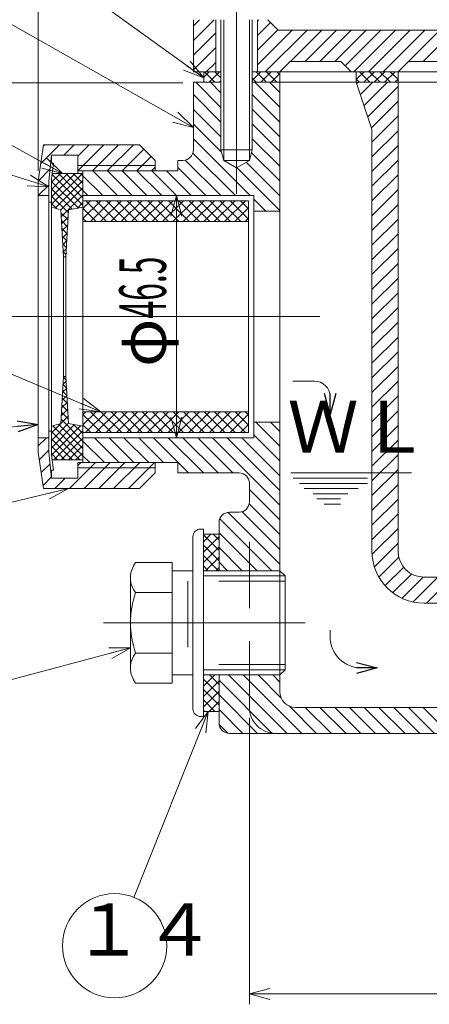
# Model space of a CAD drawing. Units: inches. Extents: x -489 to 615, y -88 to 652.
# Drawn here: x -343 to -264, y 182 to 371 of the extents above; entities that cross this region are included whole.
import ezdxf

# ---------------------------------------------------------------- set-up
doc = ezdxf.new("R2010")
doc.units = ezdxf.units.IN
doc.header["$LTSCALE"] = 2
doc.header["$MEASUREMENT"] = 0
doc.header["$PDMODE"] = 65
doc.header["$PDSIZE"] = 0.2
for name, pattern in [('CENTER', [50.8, 31.75, -6.35, 6.35, -6.35]), ('DIVIDE', [1.25, 0.5, -0.25, 0, -0.25, 0, -0.25]), ('HIDDEN', [9.525, 6.35, -3.175])]:
    doc.linetypes.add(name, pattern=pattern)
doc.layers.get('DEFPOINTS').update_dxf_attribs({"color": 3, "linetype": 'DIVIDE', "lineweight": 0})
doc.layers.add('1', color=7, linetype='Continuous', lineweight=0)
doc.styles.add('DIMSTANDARD', font='MONOTXT.shx', dxfattribs={"width": 0.4, "bigfont": 'EXTFONT.shx'})
doc.styles.add('MTSTANDARD27', font='MONOTXT.shx', dxfattribs={"width": 0.6, "bigfont": 'EXTFONT.shx'})
doc.styles.add('MTSTANDARD5', font='MONOTXT.shx', dxfattribs={"width": 0.8, "bigfont": 'EXTFONT.shx'})
doc.styles.get("Standard").update_dxf_attribs({"font": 'MONOTXT.shx', "width": 0.8, "bigfont": 'EXTFONT.shx'})
doc.dimstyles.new('DIMSTYEX_12', dxfattribs={"dimscale": 2, "dimtxt": 4.01408, "dimasz": 2, "dimexe": 1, "dimexo": 1, "dimgap": 1, "dimtad": 3, "dimdec": 3, "dimdsep": 46, "dimtxsty": 'DIMSTANDARD', "dimblk": 'OPEN30', "dimblk1": 'OPEN30', "dimblk2": 'OPEN30', "dimsah": 1, "dimcen": 0, "dimse2": 1, "dimclrd": 7, "dimclre": 7, "dimclrt": 2, "dimadec": 3, "dimazin": 2, "dimtfac": 0.65, "dimtdec": 3, "dimtofl": 0, "dimtmove": 0, "dimatfit": 3, "dimfxl": 1, "dimtolj": 1, "dimtzin": 0, "dimlwd": -1, "dimlwe": -1, "dimarcsym": 0})
doc.dimstyles.new('DIMSTYEX_13', dxfattribs={"dimscale": 2, "dimtxt": 4.01408, "dimasz": 2, "dimexe": 1, "dimexo": 1, "dimgap": 1, "dimtad": 3, "dimdec": 0, "dimdsep": 46, "dimtxsty": 'DIMSTANDARD', "dimblk": 'OPEN30', "dimblk1": 'OPEN30', "dimblk2": 'OPEN30', "dimsah": 1, "dimcen": 0, "dimclrd": 7, "dimclre": 7, "dimclrt": 2, "dimadec": 3, "dimazin": 2, "dimtfac": 0.65, "dimtdec": 0, "dimtofl": 0, "dimtmove": 0, "dimatfit": 3, "dimfxl": 1, "dimtolj": 1, "dimtzin": 0, "dimlwd": -1, "dimlwe": -1, "dimarcsym": 0})
doc.dimstyles.new('DIMSTYEX_16', dxfattribs={"dimscale": 2, "dimtxt": 4, "dimasz": 2, "dimexe": 1, "dimexo": 1, "dimgap": 1, "dimtad": 3, "dimdec": 3, "dimdsep": 46, "dimtxsty": 'Standard', "dimblk": 'OPEN30', "dimcen": 0, "dimclrd": 7, "dimclre": 7, "dimclrt": 7, "dimadec": 3, "dimazin": 2, "dimtfac": 0.65, "dimtdec": 4, "dimtofl": 0, "dimtmove": 0, "dimatfit": 3, "dimldrblk": 'OPEN30', "dimfxl": 1, "dimtolj": 1, "dimtzin": 0, "dimlwd": -1, "dimlwe": -1, "dimarcsym": 0})
doc.dimstyles.new('DIMSTYEX_18', dxfattribs={"dimscale": 2, "dimtxt": 4, "dimasz": 2, "dimexe": 1, "dimexo": 1, "dimgap": 1, "dimtad": 3, "dimdec": 3, "dimdsep": 46, "dimtxsty": 'Standard', "dimblk": 'OPEN30', "dimcen": 0, "dimclrd": 7, "dimclre": 7, "dimclrt": 2, "dimadec": 3, "dimazin": 2, "dimtfac": 0.65, "dimtdec": 4, "dimtofl": 0, "dimtmove": 0, "dimatfit": 3, "dimldrblk": 'OPEN30', "dimfxl": 1, "dimtolj": 1, "dimtzin": 0, "dimlwd": -1, "dimlwe": -1, "dimarcsym": 0})
doc.dimstyles.new('DIMSTYEX_5', dxfattribs={"dimscale": 2, "dimtxt": 4, "dimasz": 2, "dimexe": 1, "dimexo": 1, "dimgap": 1, "dimtad": 3, "dimdec": 3, "dimdsep": 46, "dimtxsty": 'Standard', "dimblk": 'OPEN30', "dimcen": 0, "dimclrd": 7, "dimclre": 7, "dimclrt": 2, "dimadec": 3, "dimazin": 2, "dimtfac": 0.65, "dimtdec": 4, "dimtofl": 0, "dimtmove": 0, "dimatfit": 3, "dimldrblk": 'OPEN30', "dimfxl": 1, "dimtolj": 1, "dimtzin": 0, "dimlwd": -1, "dimlwe": -1, "dimarcsym": 0})
doc.dimstyles.new('DIMSTYEX_8', dxfattribs={"dimscale": 2, "dimtxt": 4, "dimasz": 2, "dimexe": 1, "dimexo": 1, "dimgap": 1, "dimtad": 3, "dimdec": 3, "dimdsep": 46, "dimtxsty": 'Standard', "dimblk": 'OPEN30', "dimcen": 0, "dimclrd": 7, "dimclre": 7, "dimclrt": 2, "dimadec": 3, "dimazin": 2, "dimtfac": 0.65, "dimtdec": 4, "dimtofl": 0, "dimtmove": 0, "dimatfit": 3, "dimldrblk": 'OPEN30', "dimfxl": 1, "dimtolj": 1, "dimtzin": 0, "dimlwd": -1, "dimlwe": -1, "dimarcsym": 0})
doc.dimstyles.new('DIMSTYEX_9', dxfattribs={"dimscale": 2, "dimtxt": 4.01408, "dimasz": 2, "dimexe": 1, "dimexo": 1, "dimgap": 1, "dimtad": 3, "dimdec": 3, "dimdsep": 46, "dimtxsty": 'DIMSTANDARD', "dimblk": 'OPEN30', "dimblk1": 'OPEN30', "dimblk2": 'OPEN30', "dimsah": 1, "dimcen": 0, "dimclrd": 7, "dimclre": 7, "dimclrt": 2, "dimadec": 3, "dimazin": 2, "dimtfac": 0.65, "dimtdec": 3, "dimtofl": 0, "dimtmove": 0, "dimatfit": 3, "dimfxl": 1, "dimtolj": 1, "dimtzin": 0, "dimlwd": -1, "dimlwe": -1, "dimarcsym": 0})

# ---------------------------------------------------------------- blocks, each defined once
blk = doc.blocks.new('_OPEN30')
at = {"color": 0, "linetype": 'ByBlock', "lineweight": -2}
for p, q in [((-1, 0.268), (0, 0)), ((-1, 0.268), (0, 0)), ((0, 0), (-1, -0.268)), ((0, 0), (-1, 0)), ((0, 0), (-1, -0.268)), ((0, 0), (-1, 0))]:
    blk.add_line(p, q, dxfattribs=at)
blk = doc.blocks.new('_D11')
at = {"layer": '1', "color": 7, "linetype": 'Continuous'}
for p, q in [((-339.27, 342.05), (-339.27, 412.12)), ((-229.27, 392.12), (-229.27, 412.12)), ((-339.27, 410.12), (-229.27, 410.12))]:
    blk.add_line(p, q, dxfattribs=at)
at = {"layer": 'DEFPOINTS', "color": 7, "linetype": 'Continuous'}
for p in [(-229.27, 410.12), (-229.27, 390.12), (-339.27, 340.05)]:
    blk.add_point(p, dxfattribs=at)
at = {"layer": '1', "color": 7, "linetype": 'Continuous', "xscale": 3.939231012048822, "yscale": 3.939231012048822, "zscale": 3.939231012048822, "rotation": 180}
blk.add_blockref('_OPEN30', (-339.27, 410.12), dxfattribs=at)
at = {"layer": '1', "color": 7, "linetype": 'Continuous', "xscale": 3.939231012048822, "yscale": 3.939231012048822, "zscale": 3.939231012048822}
blk.add_blockref('_OPEN30', (-229.27, 410.12), dxfattribs=at)
at = {"layer": '1', "color": 2, "linetype": 'Continuous', "insert": (-289.81, 412.12), "char_height": 8.96, "attachment_point": 7, "line_spacing_factor": 0.8, "style": 'MTSTANDARD27'}
blk.add_mtext('{\\W0.5x;110}', dxfattribs=at)
blk = doc.blocks.new('_D16')
at = {"layer": '1', "color": 7, "linetype": 'Continuous'}
for p, q in [((-183.77, 242.05), (-183.77, 182.05)), ((-298.77, 237.05), (-298.77, 182.05)), ((-298.77, 184.05), (-183.77, 184.05))]:
    blk.add_line(p, q, dxfattribs=at)
at = {"layer": 'DEFPOINTS', "color": 7, "linetype": 'Continuous'}
for p in [(-183.77, 244.05), (-298.77, 239.05), (-183.77, 184.05)]:
    blk.add_point(p, dxfattribs=at)
at = {"layer": '1', "color": 7, "linetype": 'Continuous', "xscale": 3.939231012048822, "yscale": 3.939231012048822, "zscale": 3.939231012048822, "rotation": 180}
blk.add_blockref('_OPEN30', (-298.77, 184.05), dxfattribs=at)
at = {"layer": '1', "color": 7, "linetype": 'Continuous', "xscale": 3.939231012048822, "yscale": 3.939231012048822, "zscale": 3.939231012048822}
blk.add_blockref('_OPEN30', (-183.77, 184.05), dxfattribs=at)
at = {"layer": '1', "color": 2, "linetype": 'Continuous', "insert": (-246.81, 186.05), "char_height": 8.96, "attachment_point": 7, "line_spacing_factor": 0.8, "style": 'MTSTANDARD27'}
blk.add_mtext('{\\W0.5x;115}', dxfattribs=at)
blk = doc.blocks.new('_D17')
at = {"layer": '1', "color": 7, "linetype": 'Continuous'}
for q in [(-312.78, 290.8), (-310.78, 337.3)]:
    blk.add_line((-312.78, 337.3), q, dxfattribs=at)
at = {"layer": 'DEFPOINTS', "color": 7, "linetype": 'Continuous'}
for p in [(-314.1, 337.3), (-312.78, 290.8), (-312.78, 290.8)]:
    blk.add_point(p, dxfattribs=at)
at = {"layer": '1', "color": 7, "linetype": 'Continuous', "xscale": 3.939231012048822, "yscale": 3.939231012048822, "zscale": 3.939231012048822}
for p, rotation in [((-312.78, 337.3), 90), ((-312.78, 290.8), 270)]:
    blk.add_blockref('_OPEN30', p, dxfattribs=dict(at, rotation=rotation))
at = {"layer": '1', "color": 2, "linetype": 'Continuous', "insert": (-314.78, 304.4), "char_height": 8.96, "attachment_point": 7, "rotation": 90, "line_spacing_factor": 0.8, "style": 'MTSTANDARD27'}
blk.add_mtext('φ{\\W0.5x;46.5}', dxfattribs=at)
blk = doc.blocks.new('_D18')
at = {"layer": '1', "color": 7, "linetype": 'Continuous'}
for p, q in [((-311.52, 358.94), (-381.27, 358.94)), ((-379.27, 358.94), (-379.27, 314.05)), ((-351.58, 314.05), (-381.27, 314.05))]:
    blk.add_line(p, q, dxfattribs=at)
at = {"layer": 'DEFPOINTS', "color": 7, "linetype": 'Continuous'}
for p in [(-309.52, 358.94), (-379.27, 314.05), (-349.58, 314.05)]:
    blk.add_point(p, dxfattribs=at)
at = {"layer": '1', "color": 7, "linetype": 'Continuous', "xscale": 3.939231012048822, "yscale": 3.939231012048822, "zscale": 3.939231012048822}
for p, rotation in [((-379.27, 358.94), 90), ((-379.27, 314.05), 270)]:
    blk.add_blockref('_OPEN30', p, dxfattribs=dict(at, rotation=rotation))
at = {"layer": '1', "color": 2, "linetype": 'Continuous', "insert": (-381.27, 333.06), "char_height": 8.96, "attachment_point": 7, "rotation": 90, "line_spacing_factor": 0.8, "style": 'MTSTANDARD27'}
blk.add_mtext('{\\W0.5x;45}', dxfattribs=at)
blk = doc.blocks.new('BLK70', base_point=(-1252.34, 60.64))
at = {"layer": '1', "color": 7, "linetype": 'Continuous'}
for p, q in [((-278.27, 359.56), (-276.78, 361.05)), ((-275.69, 359.05), (-277.69, 361.05)), ((-276.8, 359.05), (-274.8, 361.05)), ((-273.71, 359.05), (-275.71, 361.05)), ((-274.82, 359.05), (-272.82, 361.05)), ((-271.73, 359.05), (-273.73, 361.05)), ((-272.84, 359.05), (-270.84, 361.05)), ((-270.27, 359.56), (-271.75, 361.05)), ((-277.67, 359.05), (-278.27, 359.64)), ((-270.86, 359.05), (-270.27, 359.64))]:
    blk.add_line(p, q, dxfattribs=at)
blk = doc.blocks.new('BLK71', base_point=(-1252.34, 60.64))
at = {"layer": '1', "color": 7, "linetype": 'Continuous'}
for p, q in [((-298.23, 359.4), (-296.58, 361.05)), ((-295.49, 359.05), (-297.49, 361.05)), ((-296.6, 359.05), (-294.6, 361.05)), ((-293.51, 359.05), (-295.51, 361.05)), ((-292.94, 360.45), (-293.53, 361.05)), ((-297.47, 359.05), (-298.23, 359.81)), ((-294.62, 359.05), (-292.94, 360.73))]:
    blk.add_line(p, q, dxfattribs=at)
blk = doc.blocks.new('BLK72', base_point=(-1252.34, 60.64))
at = {"layer": '1', "color": 7, "linetype": 'Continuous'}
for p, q in [((-307.52, 360.01), (-306.48, 361.05)), ((-305.39, 359.05), (-307.39, 361.05)), ((-306.5, 359.05), (-304.5, 361.05)), ((-304.23, 359.87), (-305.41, 361.05)), ((-307.37, 359.05), (-307.52, 359.2)), ((-304.52, 359.05), (-304.23, 359.34))]:
    blk.add_line(p, q, dxfattribs=at)
blk = doc.blocks.new('BLK73', base_point=(-1252.34, 60.64))
at = {"layer": '1', "color": 7, "linetype": 'Continuous'}
for p, q in [((-297.23, 370.86), (-297.04, 371.05)), ((-297.23, 368.03), (-294.72, 370.54)), ((-242.82, 363.05), (-234.82, 371.05)), ((-239.99, 363.05), (-232.27, 370.77)), ((-297.23, 365.21), (-293.31, 369.13)), ((-297.23, 362.38), (-290.56, 369.05)), ((-295.73, 361.05), (-287.73, 369.05)), ((-290.9, 363.05), (-284.9, 369.05)), ((-288.07, 363.05), (-282.07, 369.05)), ((-285.24, 363.05), (-279.24, 369.05)), ((-282.41, 363.05), (-276.41, 369.05)), ((-280.43, 362.21), (-273.59, 369.05)), ((-278.76, 361.05), (-270.76, 369.05)), ((-275.93, 361.05), (-267.93, 369.05)), ((-273.1, 361.05), (-265.1, 369.05)), ((-270.27, 361.05), (-262.27, 369.05)), ((-265.44, 363.05), (-259.44, 369.05)), ((-262.62, 363.05), (-256.62, 369.05)), ((-259.79, 363.05), (-253.79, 369.05)), ((-256.96, 363.05), (-250.96, 369.05)), ((-254.13, 363.05), (-248.13, 369.05)), ((-251.3, 363.05), (-245.3, 369.05)), ((-248.47, 363.05), (-242.47, 369.05)), ((-245.65, 363.05), (-239.65, 369.05)), ((-237.16, 363.05), (-232.27, 367.94)), ((-234.33, 363.05), (-232.27, 365.11))]:
    blk.add_line(p, q, dxfattribs=at)
blk = doc.blocks.new('BLK74', base_point=(-1252.34, 60.64))
at = {"layer": '1', "color": 7, "linetype": 'Continuous'}
for p, q in [((-309.52, 369.88), (-308.36, 371.05)), ((-309.52, 367.06), (-305.53, 371.05)), ((-309.52, 364.23), (-305.23, 368.52)), ((-309.52, 361.4), (-305.23, 365.69)), ((-307.04, 361.05), (-305.23, 362.86))]:
    blk.add_line(p, q, dxfattribs=at)
blk = doc.blocks.new('BLK75', base_point=(-1252.34, 60.64))
at = {"layer": '1', "color": 7, "linetype": 'Continuous'}
for p, q in [((-338.78, 343.45), (-335.18, 347.05)), ((-338.31, 346.75), (-338.01, 347.05)), ((-334.36, 345.05), (-332.36, 347.05)), ((-331.71, 344.87), (-329.53, 347.05)), ((-331.7, 342.05), (-326.7, 347.05)), ((-328.87, 342.05), (-323.87, 347.05)), ((-326.04, 342.05), (-321.04, 347.05)), ((-323.21, 342.05), (-319.03, 346.23)), ((-320.39, 342.05), (-317.62, 344.82)), ((-339.25, 340.15), (-337.01, 342.4)), ((-317.56, 342.05), (-316.85, 342.75)), ((-339.27, 337.31), (-337.27, 339.31))]:
    blk.add_line(p, q, dxfattribs=at)
blk = doc.blocks.new('BLK76', base_point=(-1252.34, 60.64))
at = {"layer": '1', "color": 7, "linetype": 'Continuous'}
for p, q in [((-339.27, 289.23), (-337.69, 290.8)), ((-339.06, 286.6), (-337.27, 288.4)), ((-338.71, 284.13), (-337.02, 285.82)), ((-333.3, 281.05), (-328.3, 286.05)), ((-331.71, 285.47), (-331.13, 286.05)), ((-330.47, 281.05), (-325.47, 286.05)), ((-327.65, 281.05), (-322.65, 286.05)), ((-324.82, 281.05), (-319.82, 286.05)), ((-321.99, 281.05), (-316.99, 286.05)), ((-338.35, 281.65), (-336.73, 283.28)), ((-336.13, 281.05), (-334.13, 283.05))]:
    blk.add_line(p, q, dxfattribs=at)
blk = doc.blocks.new('BLK79', base_point=(-1252.34, 60.64))
at = {"layer": '1', "color": 7, "linetype": 'Continuous'}
for p, q in [((-278.18, 358.8), (-277.93, 359.05)), ((-277.48, 356.67), (-275.1, 359.05)), ((-276.77, 354.55), (-272.27, 359.05)), ((-276.06, 352.43), (-270.27, 358.23)), ((-275.36, 350.31), (-270.27, 355.4)), ((-275.27, 347.57), (-270.27, 352.57)), ((-275.27, 344.74), (-270.27, 349.74)), ((-275.27, 341.91), (-270.27, 346.91)), ((-275.27, 339.08), (-270.27, 344.08)), ((-275.27, 336.25), (-270.27, 341.25)), ((-275.27, 333.43), (-270.27, 338.43)), ((-275.27, 330.6), (-270.27, 335.6)), ((-275.27, 327.77), (-270.27, 332.77)), ((-275.27, 324.94), (-270.27, 329.94)), ((-275.27, 322.11), (-270.27, 327.11)), ((-275.27, 319.28), (-270.27, 324.28)), ((-275.27, 316.46), (-270.27, 321.46)), ((-275.27, 313.63), (-270.27, 318.63)), ((-275.27, 310.8), (-270.27, 315.8)), ((-275.27, 307.97), (-270.27, 312.97)), ((-275.27, 305.14), (-270.27, 310.14)), ((-275.27, 302.31), (-270.27, 307.31)), ((-275.27, 299.49), (-270.27, 304.49)), ((-275.27, 296.66), (-270.27, 301.66)), ((-275.27, 293.83), (-270.27, 298.83)), ((-275.27, 291), (-270.27, 296)), ((-275.27, 288.17), (-270.27, 293.17)), ((-275.27, 285.34), (-270.27, 290.34)), ((-275.27, 282.51), (-270.27, 287.51)), ((-275.27, 279.69), (-270.27, 284.69)), ((-275.27, 276.86), (-270.27, 281.86)), ((-275.27, 274.03), (-270.27, 279.03)), ((-275.27, 271.2), (-270.27, 276.2)), ((-275.21, 268.43), (-270.27, 273.37)), ((-274.76, 266.05), (-270.27, 270.54)), ((-273.9, 264.08), (-270.11, 267.87)), ((-272.72, 262.44), (-269.18, 265.97)), ((-271.25, 261.08), (-267.65, 264.68)), ((-269.48, 260.02), (-265.43, 264.07)), ((-267.38, 259.29), (-262.62, 264.05)), ((-264.79, 259.05), (-259.79, 264.05)), ((-261.96, 259.05), (-256.96, 264.05)), ((-259.14, 259.05), (-254.14, 264.05)), ((-256.31, 259.05), (-251.31, 264.05)), ((-253.48, 259.05), (-248.48, 264.05)), ((-250.65, 259.05), (-245.77, 263.93)), ((-247.82, 259.05), (-245.77, 261.1))]:
    blk.add_line(p, q, dxfattribs=at)
blk = doc.blocks.new('BLK80', base_point=(-1252.34, 60.64))
at = {"layer": '1', "color": 7, "linetype": 'Continuous'}
for p, q in [((-309.07, 359.05), (-304.23, 354.21)), ((-306.24, 359.05), (-304.23, 357.04)), ((-297.76, 359.05), (-292.94, 354.23)), ((-294.93, 359.05), (-292.94, 357.06)), ((-309.52, 356.67), (-304.23, 351.38)), ((-298.23, 356.69), (-292.94, 351.4)), ((-309.52, 353.84), (-304.23, 348.55)), ((-298.23, 353.87), (-292.94, 348.57)), ((-309.52, 351.02), (-304.11, 345.6)), ((-298.23, 351.04), (-292.94, 345.75)), ((-309.52, 348.19), (-298.63, 337.3)), ((-298.23, 348.21), (-292.94, 342.92)), ((-311.09, 344.1), (-304.29, 337.3)), ((-309.62, 345.46), (-301.46, 337.3)), ((-298.37, 345.52), (-292.94, 340.09)), ((-312.52, 342.7), (-307.12, 337.3)), ((-301.17, 342.66), (-292.94, 334.43)), ((-299.38, 343.7), (-292.94, 337.26)), ((-330.71, 341.09), (-326.92, 337.3)), ((-328.84, 342.05), (-324.09, 337.3)), ((-326.01, 342.05), (-321.26, 337.3)), ((-323.18, 342.05), (-318.43, 337.3)), ((-320.35, 342.05), (-315.6, 337.3)), ((-317.52, 342.05), (-312.77, 337.3)), ((-314.7, 342.05), (-309.95, 337.3)), ((-330.71, 338.26), (-329.75, 337.3)), ((-297.94, 336.6), (-295.63, 334.3))]:
    blk.add_line(p, q, dxfattribs=at)
blk = doc.blocks.new('BLK81', base_point=(-1252.34, 60.64))
at = {"layer": '1', "color": 7, "linetype": 'Continuous'}
for p, q in [((-297.56, 293.8), (-292.94, 289.18)), ((-294.73, 293.8), (-292.94, 292.01)), ((-297.94, 291.35), (-292.94, 286.35)), ((-330.71, 290.18), (-326.58, 286.05)), ((-328.5, 290.8), (-323.75, 286.05)), ((-325.67, 290.8), (-320.92, 286.05)), ((-322.84, 290.8), (-318.09, 286.05)), ((-320.01, 290.8), (-315.26, 286.05)), ((-317.19, 290.8), (-310.44, 284.05)), ((-314.36, 290.8), (-307.61, 284.05)), ((-311.53, 290.8), (-304.78, 284.05)), ((-308.7, 290.8), (-301.95, 284.05)), ((-305.87, 290.8), (-292.94, 277.86)), ((-303.04, 290.8), (-292.94, 280.69)), ((-300.22, 290.8), (-292.94, 283.52)), ((-330.71, 287.35), (-329.41, 286.05)), ((-298.77, 280.87), (-292.94, 275.03)), ((-298.82, 278.09), (-292.94, 272.21)), ((-302.87, 276.48), (-292.94, 266.55)), ((-300.17, 276.61), (-292.94, 269.38)), ((-304.46, 275.24), (-294.49, 265.28)), ((-304.6, 272.56), (-297.32, 265.28)), ((-304.6, 269.73), (-300.15, 265.28)), ((-304.6, 266.9), (-302.98, 265.28))]:
    blk.add_line(p, q, dxfattribs=at)
blk = doc.blocks.new('BLK82', base_point=(-1252.34, 60.64))
at = {"layer": '1', "color": 7, "linetype": 'Continuous'}
for p, q in [((-187.71, 268.8), (-179.96, 261.05)), ((-184.88, 268.8), (-182.77, 266.69)), ((-188.77, 267.03), (-180.78, 259.05)), ((-181.88, 265.8), (-177.13, 261.05)), ((-179.05, 265.8), (-174.3, 261.05)), ((-176.22, 265.8), (-171.47, 261.05)), ((-173.39, 265.8), (-168.64, 261.05)), ((-170.56, 265.8), (-165.81, 261.05)), ((-167.74, 265.8), (-162.99, 261.05)), ((-164.91, 265.8), (-160.16, 261.05)), ((-162.08, 265.8), (-157.83, 261.55)), ((-159.25, 265.8), (-157.83, 264.38)), ((-212.77, 262.75), (-209.07, 259.05)), ((-211.24, 264.05), (-206.24, 259.05)), ((-208.41, 264.05), (-203.41, 259.05)), ((-205.58, 264.05), (-200.58, 259.05)), ((-202.76, 264.05), (-197.76, 259.05)), ((-199.93, 264.05), (-194.93, 259.05)), ((-197.1, 264.05), (-192.1, 259.05)), ((-194.27, 264.05), (-189.27, 259.05)), ((-191.44, 264.05), (-183.77, 256.38)), ((-188.77, 264.2), (-183.1, 258.53)), ((-212.77, 259.92), (-211.9, 259.05)), ((-188.77, 258.55), (-183.77, 253.55)), ((-188.77, 255.72), (-183.77, 250.72)), ((-188.77, 252.89), (-183.77, 247.89)), ((-188.77, 250.06), (-183.77, 245.06)), ((-188.77, 247.23), (-183.93, 242.4)), ((-304.6, 244.27), (-294.38, 234.05)), ((-302.78, 245.28), (-291.55, 234.05)), ((-299.95, 245.28), (-288.72, 234.05)), ((-297.12, 245.28), (-292.67, 240.82)), ((-294.29, 245.28), (-292.94, 243.92)), ((-188.77, 244.41), (-184.55, 240.19)), ((-189.21, 242.02), (-185.56, 238.37)), ((-304.6, 241.44), (-297.21, 234.05)), ((-190.4, 240.38), (-186.86, 236.84)), ((-304.6, 238.61), (-300.03, 234.05)), ((-291.16, 239.32), (-285.89, 234.05)), ((-288.06, 239.05), (-283.06, 234.05)), ((-285.24, 239.05), (-280.24, 234.05)), ((-282.41, 239.05), (-277.41, 234.05)), ((-279.58, 239.05), (-274.58, 234.05)), ((-276.75, 239.05), (-271.75, 234.05)), ((-273.92, 239.05), (-268.92, 234.05)), ((-271.09, 239.05), (-266.09, 234.05)), ((-268.26, 239.05), (-263.26, 234.05)), ((-265.44, 239.05), (-260.44, 234.05)), ((-262.61, 239.05), (-257.61, 234.05)), ((-259.78, 239.05), (-254.78, 234.05)), ((-256.95, 239.05), (-251.95, 234.05)), ((-254.12, 239.05), (-249.12, 234.05)), ((-251.29, 239.05), (-246.29, 234.05)), ((-248.47, 239.05), (-243.47, 234.05)), ((-245.64, 239.05), (-240.64, 234.05)), ((-242.81, 239.05), (-237.81, 234.05)), ((-239.98, 239.05), (-234.98, 234.05)), ((-237.15, 239.05), (-232.15, 234.05)), ((-234.32, 239.05), (-229.32, 234.05)), ((-231.5, 239.05), (-226.5, 234.05)), ((-228.67, 239.05), (-223.67, 234.05)), ((-225.84, 239.05), (-220.84, 234.05)), ((-223.01, 239.05), (-218.01, 234.05)), ((-220.18, 239.05), (-215.18, 234.05)), ((-217.35, 239.05), (-212.35, 234.05)), ((-214.52, 239.05), (-209.52, 234.05)), ((-211.7, 239.05), (-206.7, 234.05)), ((-208.87, 239.05), (-203.87, 234.05)), ((-206.04, 239.05), (-201.04, 234.05)), ((-203.21, 239.05), (-198.21, 234.05)), ((-200.38, 239.05), (-195.38, 234.05)), ((-197.55, 239.05), (-192.66, 234.16)), ((-194.73, 239.05), (-190.36, 234.68)), ((-192.18, 239.33), (-188.45, 235.61)), ((-304.57, 235.76), (-302.89, 234.08))]:
    blk.add_line(p, q, dxfattribs=at)
blk = doc.blocks.new('BLK85', base_point=(-1252.34, 60.64))
at = {"layer": '1', "color": 7, "linetype": 'Continuous'}
for p, q in [((-330.71, 334.84), (-329.25, 336.3)), ((-330.71, 332.86), (-327.27, 336.3)), ((-328.14, 332.3), (-330.71, 334.87)), ((-326.16, 332.3), (-330.16, 336.3)), ((-329.29, 332.3), (-325.29, 336.3)), ((-324.18, 332.3), (-328.18, 336.3)), ((-327.31, 332.3), (-323.31, 336.3)), ((-322.2, 332.3), (-326.2, 336.3)), ((-325.33, 332.3), (-321.33, 336.3)), ((-320.22, 332.3), (-324.22, 336.3)), ((-323.35, 332.3), (-319.35, 336.3)), ((-318.24, 332.3), (-322.24, 336.3)), ((-321.37, 332.3), (-317.37, 336.3)), ((-316.26, 332.3), (-320.26, 336.3)), ((-319.39, 332.3), (-315.39, 336.3)), ((-314.28, 332.3), (-318.28, 336.3)), ((-317.41, 332.3), (-313.41, 336.3)), ((-312.3, 332.3), (-316.3, 336.3)), ((-315.43, 332.3), (-311.43, 336.3)), ((-310.32, 332.3), (-314.32, 336.3)), ((-313.45, 332.3), (-309.45, 336.3)), ((-308.34, 332.3), (-312.34, 336.3)), ((-311.47, 332.3), (-307.47, 336.3)), ((-306.36, 332.3), (-310.36, 336.3)), ((-309.49, 332.3), (-305.49, 336.3)), ((-304.38, 332.3), (-308.38, 336.3)), ((-307.51, 332.3), (-303.51, 336.3)), ((-302.4, 332.3), (-306.4, 336.3)), ((-305.53, 332.3), (-301.53, 336.3)), ((-300.42, 332.3), (-304.42, 336.3)), ((-303.55, 332.3), (-299.55, 336.3)), ((-298.94, 332.79), (-302.44, 336.3)), ((-301.57, 332.3), (-298.94, 334.93)), ((-298.94, 334.77), (-300.46, 336.3)), ((-330.12, 332.3), (-330.71, 332.89)), ((-299.59, 332.3), (-298.94, 332.95))]:
    blk.add_line(p, q, dxfattribs=at)
blk = doc.blocks.new('BLK86', base_point=(-1252.34, 60.64))
at = {"layer": '1', "color": 7, "linetype": 'Continuous'}
for p, q in [((-330.71, 295.24), (-330.15, 295.8)), ((-330.71, 293.26), (-328.17, 295.8)), ((-327.24, 291.8), (-330.71, 295.27)), ((-330.19, 291.8), (-326.19, 295.8)), ((-325.26, 291.8), (-329.26, 295.8)), ((-328.21, 291.8), (-324.21, 295.8)), ((-323.28, 291.8), (-327.28, 295.8)), ((-326.23, 291.8), (-322.23, 295.8)), ((-321.3, 291.8), (-325.3, 295.8)), ((-324.25, 291.8), (-320.25, 295.8)), ((-319.32, 291.8), (-323.32, 295.8)), ((-322.27, 291.8), (-318.27, 295.8)), ((-317.34, 291.8), (-321.34, 295.8)), ((-320.29, 291.8), (-316.29, 295.8)), ((-315.36, 291.8), (-319.36, 295.8)), ((-318.31, 291.8), (-314.31, 295.8)), ((-313.38, 291.8), (-317.38, 295.8)), ((-316.33, 291.8), (-312.33, 295.8)), ((-311.4, 291.8), (-315.4, 295.8)), ((-314.35, 291.8), (-310.35, 295.8)), ((-309.42, 291.8), (-313.42, 295.8)), ((-312.37, 291.8), (-308.37, 295.8)), ((-307.44, 291.8), (-311.44, 295.8)), ((-310.39, 291.8), (-306.39, 295.8)), ((-305.46, 291.8), (-309.46, 295.8)), ((-308.41, 291.8), (-304.41, 295.8)), ((-303.48, 291.8), (-307.48, 295.8)), ((-306.43, 291.8), (-302.43, 295.8)), ((-301.5, 291.8), (-305.5, 295.8)), ((-304.45, 291.8), (-300.45, 295.8)), ((-299.52, 291.8), (-303.52, 295.8)), ((-302.47, 291.8), (-298.94, 295.33)), ((-298.94, 293.2), (-301.54, 295.8)), ((-298.94, 295.18), (-299.56, 295.8)), ((-329.22, 291.8), (-330.71, 293.29)), ((-300.49, 291.8), (-298.94, 293.35))]:
    blk.add_line(p, q, dxfattribs=at)
blk = doc.blocks.new('BLK87', base_point=(-1252.34, 60.64))
at = {"layer": '1', "color": 7, "linetype": 'Continuous'}
for p, q in [((-307.6, 270.83), (-306.15, 272.28)), ((-304.6, 269.16), (-307.6, 272.16)), ((-304.6, 271.14), (-305.74, 272.28)), ((-307.6, 268.85), (-304.6, 271.85)), ((-304.6, 267.18), (-307.6, 270.18)), ((-307.6, 266.87), (-304.6, 269.87)), ((-304.68, 265.28), (-307.6, 268.2)), ((-307.21, 265.28), (-304.6, 267.89)), ((-306.66, 265.28), (-307.6, 266.22)), ((-305.23, 265.28), (-304.6, 265.91))]:
    blk.add_line(p, q, dxfattribs=at)
blk = doc.blocks.new('BLK88', base_point=(-1252.34, 60.64))
at = {"layer": '1', "color": 7, "linetype": 'Continuous'}
for p, q in [((-307.6, 245.09), (-307.41, 245.28)), ((-307.6, 243.11), (-305.43, 245.28)), ((-304.6, 241.44), (-307.6, 244.44)), ((-307.6, 241.13), (-304.6, 244.13)), ((-304.6, 243.42), (-306.46, 245.28)), ((-304.6, 239.46), (-307.6, 242.46)), ((-307.6, 239.15), (-304.6, 242.15)), ((-305.4, 238.28), (-307.6, 240.48)), ((-306.49, 238.28), (-304.6, 240.17)), ((-307.38, 238.28), (-307.6, 238.5))]:
    blk.add_line(p, q, dxfattribs=at)
blk = doc.blocks.new('BLK89', base_point=(-1252.34, 60.64))
at = {"layer": '1', "color": 7, "linetype": 'Continuous'}
for p, q in [((-336.71, 335.63), (-330.79, 341.55)), ((-336.71, 339.87), (-335.03, 341.55)), ((-336.71, 338.46), (-333.61, 341.55)), ((-336.71, 337.04), (-332.2, 341.55)), ((-336.62, 341.37), (-336.44, 341.55)), ((-330.71, 335.43), (-336.62, 341.35)), ((-336.06, 334.86), (-330.71, 340.21)), ((-330.71, 336.85), (-335.41, 341.55)), ((-330.71, 338.26), (-334, 341.55)), ((-330.71, 339.67), (-332.58, 341.55)), ((-330.71, 341.09), (-331.17, 341.55)), ((-331.58, 334.89), (-336.71, 340.02)), ((-332.78, 334.67), (-336.71, 338.6)), ((-334.96, 334.55), (-330.71, 338.8)), ((-333.49, 333.97), (-336.71, 337.19)), ((-334.88, 333.21), (-330.71, 337.38)), ((-335.69, 334.76), (-336.71, 335.77)), ((-331.83, 334.84), (-330.71, 335.97)), ((-333.56, 332.63), (-334.93, 333.99)), ((-334.81, 331.87), (-333.53, 333.14)), ((-333.64, 331.29), (-334.84, 332.5)), ((-333.71, 329.95), (-334.76, 331)), ((-334.73, 330.53), (-333.62, 331.64)), ((-333.79, 328.61), (-334.68, 329.5)), ((-334.66, 329.19), (-333.7, 330.15)), ((-333.86, 327.27), (-334.59, 328)), ((-334.58, 327.85), (-333.78, 328.65)), ((-334.51, 326.51), (-333.87, 327.15)), ((-333.94, 325.93), (-334.51, 326.51)), ((-334.06, 325.55), (-333.95, 325.66))]:
    blk.add_line(p, q, dxfattribs=at)
blk = doc.blocks.new('BLK90', base_point=(-1252.34, 60.64))
at = {"layer": '1', "color": 7, "linetype": 'Continuous'}
for p, q in [((-334.46, 302.52), (-334.43, 302.55)), ((-333.92, 301.88), (-334.46, 302.42)), ((-334.54, 301.02), (-333.91, 301.66)), ((-333.84, 300.38), (-334.54, 301.08)), ((-334.71, 298.03), (-333.76, 298.98)), ((-334.62, 299.53), (-333.83, 300.32)), ((-333.75, 298.88), (-334.61, 299.74)), ((-334.79, 296.53), (-333.68, 297.64)), ((-333.59, 295.89), (-334.76, 297.06)), ((-333.67, 297.38), (-334.69, 298.4)), ((-336.7, 291.79), (-333.54, 294.96)), ((-334.87, 295.03), (-333.61, 296.3)), ((-333.5, 294.39), (-334.84, 295.72)), ((-336.7, 290.37), (-333.46, 293.62)), ((-336.7, 288.96), (-332.32, 293.34)), ((-336.7, 287.55), (-331.13, 293.13)), ((-330.71, 287.35), (-336.47, 293.12)), ((-330.71, 288.76), (-335.37, 293.43)), ((-330.71, 290.18), (-334.91, 294.38)), ((-330.71, 291.59), (-332.49, 293.37)), ((-330.71, 293.01), (-330.76, 293.06)), ((-331.32, 286.55), (-336.7, 291.93)), ((-336.29, 286.55), (-330.71, 292.13)), ((-332.74, 286.55), (-336.7, 290.52)), ((-334.87, 286.55), (-330.71, 290.72)), ((-333.46, 286.55), (-330.71, 289.3)), ((-334.15, 286.55), (-336.7, 289.1)), ((-335.56, 286.55), (-336.7, 287.69)), ((-332.04, 286.55), (-330.71, 287.89))]:
    blk.add_line(p, q, dxfattribs=at)
blk = doc.blocks.new('BLK37', base_point=(-258.77, 353.55))
at = {"layer": '1', "color": 7, "linetype": 'Continuous'}
blk.add_circle((-271.66, 462.82), 10, dxfattribs=at)
at = {"layer": '1', "color": 2, "linetype": 'Continuous', "insert": (-275.66, 457.82), "char_height": 10, "attachment_point": 7, "line_spacing_factor": 0.875, "style": 'MTSTANDARD5'}
blk.add_mtext('３', dxfattribs=at)
at = {"layer": '1', "color": 7, "linetype": 'Continuous'}
blk.add_leader([(-258.77, 353.55), (-270.49, 452.89)], dimstyle='DIMSTYEX_5', override={"dimclrd": 0}, dxfattribs=at)
blk = doc.blocks.new('BLK42', base_point=(-307.52, 359.88))
at = {"layer": '1', "color": 7, "linetype": 'Continuous'}
blk.add_circle((-427.5, 446.47), 10, dxfattribs=at)
at = {"layer": '1', "color": 2, "linetype": 'Continuous', "insert": (-431.5, 441.47), "char_height": 10, "attachment_point": 7, "line_spacing_factor": 0.875, "style": 'MTSTANDARD5'}
blk.add_mtext('６', dxfattribs=at)
at = {"layer": '1', "color": 7, "linetype": 'Continuous'}
blk.add_leader([(-307.52, 359.88), (-419.39, 440.62)], dimstyle='DIMSTYEX_5', override={"dimclrd": 0}, dxfattribs=at)
blk = doc.blocks.new('BLK43', base_point=(-309.52, 350.37))
at = {"layer": '1', "color": 7, "linetype": 'Continuous'}
blk.add_circle((-427.5, 417.25), 10, dxfattribs=at)
at = {"layer": '1', "color": 2, "linetype": 'Continuous', "insert": (-431.5, 412.25), "char_height": 10, "attachment_point": 7, "line_spacing_factor": 0.875, "style": 'MTSTANDARD5'}
blk.add_mtext('１', dxfattribs=at)
at = {"layer": '1', "color": 7, "linetype": 'Continuous'}
blk.add_leader([(-309.52, 350.37), (-418.8, 412.32)], dimstyle='DIMSTYEX_5', override={"dimclrd": 0}, dxfattribs=at)
blk = doc.blocks.new('BLK44', base_point=(-334.6, 341.55))
at = {"layer": '1', "color": 7, "linetype": 'Continuous'}
blk.add_circle((-427.5, 392.74), 10, dxfattribs=at)
at = {"layer": '1', "color": 2, "linetype": 'Continuous', "insert": (-431.5, 387.74), "char_height": 10, "attachment_point": 7, "line_spacing_factor": 0.875, "style": 'MTSTANDARD5'}
blk.add_mtext('７', dxfattribs=at)
at = {"layer": '1', "color": 7, "linetype": 'Continuous'}
blk.add_leader([(-334.6, 341.55), (-418.74, 387.91)], dimstyle='DIMSTYEX_5', override={"dimclrd": 0}, dxfattribs=at)
blk = doc.blocks.new('BLK45', base_point=(-337.27, 338.95))
at = {"layer": '1', "color": 7, "linetype": 'Continuous'}
blk.add_circle((-427.5, 367.32), 10, dxfattribs=at)
at = {"layer": '1', "color": 2, "linetype": 'Continuous', "insert": (-435.5, 362.32), "char_height": 10, "attachment_point": 7, "line_spacing_factor": 0.875, "style": 'MTSTANDARD5'}
blk.add_mtext('１２', dxfattribs=at)
at = {"layer": '1', "color": 7, "linetype": 'Continuous'}
blk.add_leader([(-337.27, 338.95), (-417.96, 364.32)], dimstyle='DIMSTYEX_5', override={"dimclrd": 0}, dxfattribs=at)
blk = doc.blocks.new('BLK46', base_point=(-333.47, 281.05))
at = {"layer": '1', "color": 7, "linetype": 'Continuous'}
blk.add_circle((-427.5, 258.24), 10, dxfattribs=at)
at = {"layer": '1', "color": 2, "linetype": 'Continuous', "insert": (-431.5, 253.24), "char_height": 10, "attachment_point": 7, "line_spacing_factor": 0.875, "style": 'MTSTANDARD5'}
blk.add_mtext('８', dxfattribs=at)
at = {"layer": '1', "color": 7, "linetype": 'Continuous'}
blk.add_leader([(-333.47, 281.05), (-417.78, 260.6)], dimstyle='DIMSTYEX_5', override={"dimclrd": 0}, dxfattribs=at)
blk = doc.blocks.new('BLK47', base_point=(-321.6, 250.47))
at = {"layer": '1', "color": 7, "linetype": 'Continuous'}
blk.add_circle((-427.5, 222.17), 10, dxfattribs=at)
at = {"layer": '1', "color": 2, "linetype": 'Continuous', "insert": (-431.5, 217.17), "char_height": 10, "attachment_point": 7, "line_spacing_factor": 0.875, "style": 'MTSTANDARD5'}
blk.add_mtext('９', dxfattribs=at)
at = {"layer": '1', "color": 7, "linetype": 'Continuous'}
blk.add_leader([(-321.6, 250.47), (-417.84, 224.75)], dimstyle='DIMSTYEX_5', override={"dimclrd": 0}, dxfattribs=at)
blk = doc.blocks.new('BLK48', base_point=(-306.67, 238.28))
at = {"layer": '1', "color": 7, "linetype": 'Continuous'}
blk.add_circle((-324.63, 193.29), 10, dxfattribs=at)
at = {"layer": '1', "color": 2, "linetype": 'Continuous', "insert": (-332.63, 188.29), "char_height": 10, "attachment_point": 7, "line_spacing_factor": 0.875, "style": 'MTSTANDARD5'}
blk.add_mtext('１４', dxfattribs=at)
at = {"layer": '1', "color": 7, "linetype": 'Continuous'}
blk.add_leader([(-306.67, 238.28), (-320.92, 202.58)], dimstyle='DIMSTYEX_5', override={"dimclrd": 0}, dxfattribs=at)
blk = doc.blocks.new('BLK68', base_point=(-327.3, 295.8))
at = {"layer": '1', "color": 7, "linetype": 'Continuous'}
blk.add_circle((-427.5, 338.1), 10, dxfattribs=at)
at = {"layer": '1', "color": 2, "linetype": 'Continuous', "insert": (-435.5, 333.1), "char_height": 10, "attachment_point": 7, "line_spacing_factor": 0.875, "style": 'MTSTANDARD5'}
blk.add_mtext('１３', dxfattribs=at)
at = {"layer": '1', "color": 7, "linetype": 'Continuous'}
blk.add_leader([(-327.3, 295.8), (-418.29, 334.21)], dimstyle='DIMSTYEX_5', override={"dimclrd": 0}, dxfattribs=at)

msp = doc.modelspace()

# ---------------------------------------------------------------- linework, layer by layer
at = {"layer": '1', "color": 7, "linetype": 'CENTER'}
for p, q in [((-301.2285, 390.1232), (-301.2285, 337.6297)), ((-285.2719, 314.0491), (-349.5842, 314.0491)), ((-326.7684, 255.2793), (-288.0813, 255.2793))]:
    msp.add_line(p, q, dxfattribs=at)
at = {"layer": '1', "color": 7, "linetype": 'Continuous'}
for p, q in [((-309.5206, 361.0491), (-309.5206, 371.0491)), ((-305.2285, 361.0491), (-305.2285, 371.0491)), ((-304.2285, 346.0491), (-304.2285, 371.0491)), ((-303.687, 371.0491), (-303.687, 344.0491)), ((-298.77, 371.0491), (-298.77, 344.0491)), ((-298.2285, 371.0491), (-298.2285, 346.0491)), ((-297.2285, 371.0491), (-297.2285, 361.0491)), ((-295.2285, 371.0491), (-293.2285, 369.0491)), ((-293.2285, 369.0491), (-237.2683, 369.0491)), ((-292.9365, 361.0491), (-290.9365, 363.0491)), ((-281.2683, 363.0491), (-290.9365, 363.0491)), ((-279.2683, 361.0491), (-281.2683, 363.0491)), ((-270.2683, 361.0491), (-268.2683, 363.0491)), ((-268.2683, 363.0491), (-232.2683, 363.0491)), ((-304.2285, 361.0491), (-309.5206, 361.0491)), ((-307.5206, 359.0491), (-307.5206, 361.0491)), ((-255.7683, 361.0491), (-298.2285, 361.0491)), ((-292.9365, 242.0491), (-292.9365, 361.0491)), ((-278.2683, 359.0491), (-278.2683, 361.0491)), ((-270.2683, 269.0491), (-270.2683, 361.0491)), ((-304.2285, 359.0491), (-309.5206, 359.0491)), ((-309.5206, 359.0491), (-309.5206, 346.0491)), ((-255.7683, 359.0491), (-298.2285, 359.0491)), ((-275.2683, 350.0491), (-278.2683, 359.0491)), ((-275.2683, 269.0491), (-275.2683, 350.0491)), ((-339.2683, 340.0491), (-338.2683, 347.0491)), ((-319.8524, 347.0491), (-338.2683, 347.0491)), ((-316.8524, 344.0491), (-319.8524, 347.0491)), ((-298.2285, 346.0491), (-304.2285, 346.0491)), ((-303.687, 344.0491), (-304.2285, 346.0491)), ((-298.2285, 346.0491), (-298.77, 344.0491)), ((-336.7067, 345.0491), (-337.2683, 340.0769)), ((-336.7067, 345.0491), (-336.7067, 343.5491)), ((-331.7067, 345.0491), (-336.7067, 345.0491)), ((-331.7067, 341.5491), (-331.7067, 345.0491)), ((-316.8524, 344.0491), (-316.8524, 342.0491)), ((-312.5206, 344.0491), (-312.5206, 342.0491)), ((-311.5206, 344.0491), (-312.5206, 344.0491)), ((-301.2285, 342.6297), (-303.687, 344.0491)), ((-298.77, 344.0491), (-303.687, 344.0491)), ((-298.77, 344.0491), (-301.2285, 342.6297)), ((-336.8761, 343.5491), (-336.3793, 343.493)), ((-336.3793, 343.493), (-336.7067, 340.5938)), ((-316.8524, 343.0491), (-331.7067, 343.0491)), ((-336.7048, 340.6105), (-336.7057, 314.0491)), ((-330.7067, 341.5491), (-336.5988, 341.5491)), ((-312.5206, 342.0491), (-331.7067, 342.0491)), ((-330.7067, 342.0491), (-330.7067, 286.0491)), ((-339.2683, 340.0491), (-339.2683, 288.0491)), ((-337.2683, 340.0769), (-337.2683, 288.0212)), ((-337.2683, 337.2991), (-339.2683, 337.2991)), ((-297.9365, 337.2991), (-330.7067, 337.2991)), ((-297.9365, 337.2991), (-297.9365, 290.7991)), ((-336.7067, 336.0491), (-337.2683, 336.0491)), ((-336.7067, 335.0491), (-334.9567, 334.5491)), ((-334.9567, 334.5491), (-334.4567, 325.5491)), ((-333.9567, 325.5491), (-333.4567, 334.5491)), ((-330.7067, 335.0491), (-333.4567, 334.5491)), ((-298.9365, 336.2991), (-330.7067, 336.2991)), ((-298.9365, 291.7991), (-298.9365, 336.2991)), ((-292.9365, 334.2991), (-297.9365, 334.2991)), ((-330.7067, 332.2991), (-298.9365, 332.2991)), ((-334.4567, 325.5491), (-333.9567, 325.5491)), ((-334.4567, 325.5491), (-334.4567, 314.0491)), ((-333.9567, 325.5491), (-333.9567, 314.0491)), ((-336.7048, 287.4876), (-336.7057, 314.0491)), ((-334.4567, 302.5491), (-334.4567, 314.0491)), ((-333.9567, 302.5491), (-333.9567, 314.0491)), ((-334.9567, 293.5491), (-334.4567, 302.5491)), ((-334.4567, 302.5491), (-333.9567, 302.5491)), ((-333.9567, 302.5491), (-333.4567, 293.5491)), ((-286.2822, 301.6776), (-290.4371, 301.6776)), ((-283.2822, 298.6776), (-283.2822, 295.8834)), ((-330.7067, 295.7991), (-298.9365, 295.7991)), ((-336.7067, 293.0491), (-334.9567, 293.5491)), ((-330.7067, 293.0491), (-333.4567, 293.5491)), ((-292.9365, 293.7991), (-297.9365, 293.7991)), ((-336.7067, 292.0491), (-337.2683, 292.0491)), ((-298.9365, 291.7991), (-330.7067, 291.7991)), ((-337.2683, 290.7991), (-339.2683, 290.7991)), ((-297.9365, 290.7991), (-330.7067, 290.7991)), ((-339.2683, 288.0491), (-338.2683, 281.0491)), ((-336.7067, 283.0491), (-337.2683, 288.0212)), ((-336.3793, 284.6052), (-336.7067, 287.5044)), ((-330.7067, 286.5491), (-336.5988, 286.5491)), ((-331.7067, 283.0491), (-331.7067, 286.0491)), ((-312.5206, 286.0491), (-331.7067, 286.0491)), ((-316.8524, 284.0491), (-316.8524, 286.0491)), ((-312.5206, 284.0491), (-312.5206, 286.0491)), ((-336.8761, 284.5491), (-336.3793, 284.6052)), ((-336.7067, 283.0491), (-336.7067, 284.5491)), ((-316.8524, 285.0491), (-331.7067, 285.0491)), ((-316.8524, 284.0491), (-319.8524, 281.0491)), ((-300.7683, 284.0491), (-312.5206, 284.0491)), ((-290.825, 284.0491), (-267.6926, 284.0491)), ((-331.7067, 283.0491), (-336.7067, 283.0491)), ((-298.7683, 278.5095), (-298.7683, 282.0491)), ((-290.3594, 283.0491), (-276.1221, 283.0491)), ((-276.1221, 282.0491), (-289.1497, 282.0491)), ((-319.8524, 281.0491), (-338.2683, 281.0491)), ((-288.2424, 281.0491), (-277.9366, 281.0491)), ((-279.9063, 280.0491), (-286.5752, 280.0491)), ((-285.8153, 279.0491), (-281.2711, 279.0491)), ((-281.2711, 278.0491), (-284.4505, 278.0491)), ((-300.7683, 276.5095), (-302.6001, 276.5095)), ((-304.6001, 274.5095), (-304.6001, 265.2793)), ((-308.1001, 273.2793), (-307.6001, 273.2793)), ((-307.6001, 237.2793), (-307.6001, 273.2793)), ((-307.6001, 272.2793), (-304.6001, 272.2793)), ((-309.6001, 271.7793), (-309.6001, 238.7793)), ((-320.9899, 266.2041), (-320.6001, 266.8793)), ((-320.6001, 266.8793), (-313.6001, 266.8793)), ((-313.6001, 266.8793), (-313.6001, 243.6793)), ((-309.6001, 265.2793), (-313.6001, 265.2793)), ((-292.9365, 265.2793), (-307.6001, 265.2793)), ((-291.9365, 264.2793), (-292.9365, 265.2793)), ((-321.6001, 246.6317), (-321.6001, 263.9269)), ((-307.6001, 264.2793), (-291.9365, 264.2793)), ((-291.9365, 264.2793), (-291.9365, 246.2793)), ((-265.2683, 264.0491), (-188.7683, 264.0491)), ((-320.6001, 261.0793), (-313.6001, 261.0793)), ((-265.2683, 259.0491), (-188.7683, 259.0491)), ((-283.2822, 252.6052), (-283.2822, 253.8635)), ((-320.6001, 249.4793), (-313.6001, 249.4793)), ((-291.9365, 246.2793), (-307.6001, 246.2793)), ((-292.9365, 245.2793), (-291.9365, 246.2793)), ((-277.2822, 246.6052), (-274.7288, 246.6052)), ((-320.6001, 243.6793), (-320.9899, 244.3545)), ((-309.6001, 245.2793), (-313.6001, 245.2793)), ((-292.9365, 245.2793), (-307.6001, 245.2793)), ((-304.6001, 245.2793), (-304.6001, 236.0491)), ((-313.6001, 243.6793), (-320.6001, 243.6793)), ((-307.6001, 238.2793), (-304.6001, 238.2793)), ((-289.9365, 239.0491), (-193.7683, 239.0491)), ((-308.1001, 237.2793), (-307.6001, 237.2793)), ((-302.6001, 234.0491), (-193.7683, 234.0491))]:
    msp.add_line(p, q, dxfattribs=at)
at = {"layer": '1', "color": 7, "linetype": 'HIDDEN'}
for p, q in [((-298.7683, 239.0491), (-298.7683, 276.5095)), ((-291.9365, 263.2793), (-310.5551, 263.2793)), ((-310.5551, 263.2793), (-310.5551, 247.2793)), ((-291.9365, 247.2793), (-310.5551, 247.2793))]:
    msp.add_line(p, q, dxfattribs=at)
at = {"layer": '1', "color": 7, "linetype": 'Continuous'}
for centre, radius, start, end in [((-311.5206, 346.0491), 2, 270, 0), ((-286.2822, 298.6776), 3, 0, 90), ((-300.7683, 282.0491), 2, 0, 90), ((-300.7683, 278.5095), 2, 270, 0), ((-302.6001, 274.5095), 2, 90, 180), ((-308.1001, 271.7793), 1.5, 90, 180), ((-265.2683, 269.0491), 10, 180, 270), ((-265.2683, 269.0491), 5, 180, 270), ((-317.0457, 263.9269), 4.5544, 149.999984, 218.69979), ((-304.2801, 255.2793), 17.32, 160.435186, 199.564814), ((-277.2822, 252.6052), 6, 180, 270), ((-317.0457, 246.6317), 4.5544, 141.30021, 210.000016), ((-289.9365, 242.0491), 3, 180, 270), ((-308.1001, 238.7793), 1.5, 180, 270), ((-302.6001, 236.0491), 2, 180, 270)]:
    msp.add_arc(centre, radius, start, end, dxfattribs=at)
at = {"layer": '1', "color": 7, "linetype": 'HIDDEN'}
msp.add_arc((-293.7683, 239.0491), 5, 180, 270, dxfattribs=at)

# ---------------------------------------------------------------- block references
at = {"layer": '1', "color": 7, "linetype": 'Continuous'}
for name, p in [('BLK37', (-258.7683, 353.5491)), ('BLK42', (-307.5206, 359.8814)), ('BLK43', (-309.5206, 350.3665)), ('BLK44', (-334.5972, 341.5491)), ('BLK45', (-337.2683, 338.9516)), ('BLK74', (-1252.336, 60.6368)), ('BLK73', (-1252.336, 60.6368)), ('BLK72', (-1252.336, 60.6368)), ('BLK71', (-1252.336, 60.6368)), ('BLK70', (-1252.336, 60.6368)), ('BLK80', (-1252.336, 60.6368)), ('BLK79', (-1252.336, 60.6368)), ('BLK68', (-327.3002, 295.7991)), ('BLK75', (-1252.336, 60.6368)), ('BLK89', (-1252.336, 60.6368)), ('BLK85', (-1252.336, 60.6368)), ('BLK90', (-1252.336, 60.6368)), ('BLK86', (-1252.336, 60.6368)), ('BLK81', (-1252.336, 60.6368)), ('BLK76', (-1252.336, 60.6368)), ('BLK46', (-333.4652, 281.0491)), ('BLK87', (-1252.336, 60.6368)), ('BLK82', (-1252.336, 60.6368)), ('BLK47', (-321.6001, 250.4728)), ('BLK88', (-1252.336, 60.6368)), ('BLK48', (-306.6669, 238.2793))]:
    msp.add_blockref(name, p, dxfattribs=at)

# ---------------------------------------------------------------- texts
at = {"layer": '1', "color": 7, "linetype": 'Continuous', "insert": (-291.4513, 284.7908), "char_height": 10, "attachment_point": 7, "line_spacing_factor": 0.875, "style": 'MTSTANDARD5'}
msp.add_mtext('ＷＬ', dxfattribs=at)

# ---------------------------------------------------------------- dimensions: what is measured, and where the dimension line sits
at = {"layer": '1', "color": 7, "linetype": 'Continuous'}
for base, p1, p2, picture, middle in [((-229.2683, 410.1232), (-339.2683, 340.0491), (-229.2683, 390.1232), '_D11', (-284.2683, 416.6032)), ((-183.7683, 184.0491), (-298.7683, 239.0491), (-183.7683, 244.0491), '_D16', (-241.2683, 190.5291))]:
    dim = msp.add_linear_dim(base=base, p1=p1, p2=p2, dimstyle='DIMSTYEX_9', override={"dimtxt": 4.01408, "dimasz": 2, "dimtxsty": 'DIMSTANDARD', "dimblk1": 'OPEN30', "dimblk2": 'OPEN30', "dimsah": 1, "dimclrd": 7, "dimclre": 7, "dimtdec": 3}, dxfattribs=at)
    dim.commit()
    dim.dimension.update_dxf_attribs({"geometry": picture, "text_midpoint": middle, "dimtype": 160})
dim = msp.add_linear_dim(base=(-379.2683, 314.0491), p1=(-309.5206, 358.943), p2=(-349.5842, 314.0491), angle=270, dimstyle='DIMSTYEX_13', override={"dimtxt": 4.01408, "dimasz": 2, "dimdec": 0, "dimtxsty": 'DIMSTANDARD', "dimblk1": 'OPEN30', "dimblk2": 'OPEN30', "dimsah": 1, "dimclrd": 7, "dimclre": 7, "dimtdec": 0}, dxfattribs=at)
dim.commit()
dim.dimension.update_dxf_attribs({"geometry": '_D18', "text_midpoint": (-385.7483, 336.496), "dimtype": 160})
dim = msp.add_linear_dim(base=(-312.7849, 290.7991), p1=(-314.1003, 337.2991), p2=(-312.7849, 290.7991), angle=270, text='φ<>', dimstyle='DIMSTYEX_12', override={"dimtxt": 4.01408, "dimasz": 2, "dimtxsty": 'DIMSTANDARD', "dimblk1": 'OPEN30', "dimblk2": 'OPEN30', "dimsah": 1, "dimse2": 1, "dimclrd": 7, "dimclre": 7, "dimtdec": 3}, dxfattribs=at)
dim.commit()
dim.dimension.update_dxf_attribs({"geometry": '_D17', "text_midpoint": (-319.2649, 314.0491), "dimtype": 160})

# ---------------------------------------------------------------- leaders
for points, dimstyle in [([(-283.2822, 295.2864), (-283.2822, 295.8834)], 'DIMSTYEX_18'), ([(-274.2465, 246.6052), (-274.7288, 246.6052)], 'DIMSTYEX_8')]:
    msp.add_leader(points, dimstyle=dimstyle, override={"dimclrd": 0}, dxfattribs=at)
at = {"layer": '1', "color": 7, "linetype": 'Continuous', "annotation_type": 0, "has_hookline": 1, "hookline_direction": 0}
msp.add_leader([(-339.2683, 293.3575), (-400.6242, 287.6771), (-464.7842, 287.6771)], dimstyle='DIMSTYEX_16', override={"dimclrd": 0}, dxfattribs=at)

doc.saveas('drawing.dxf')
